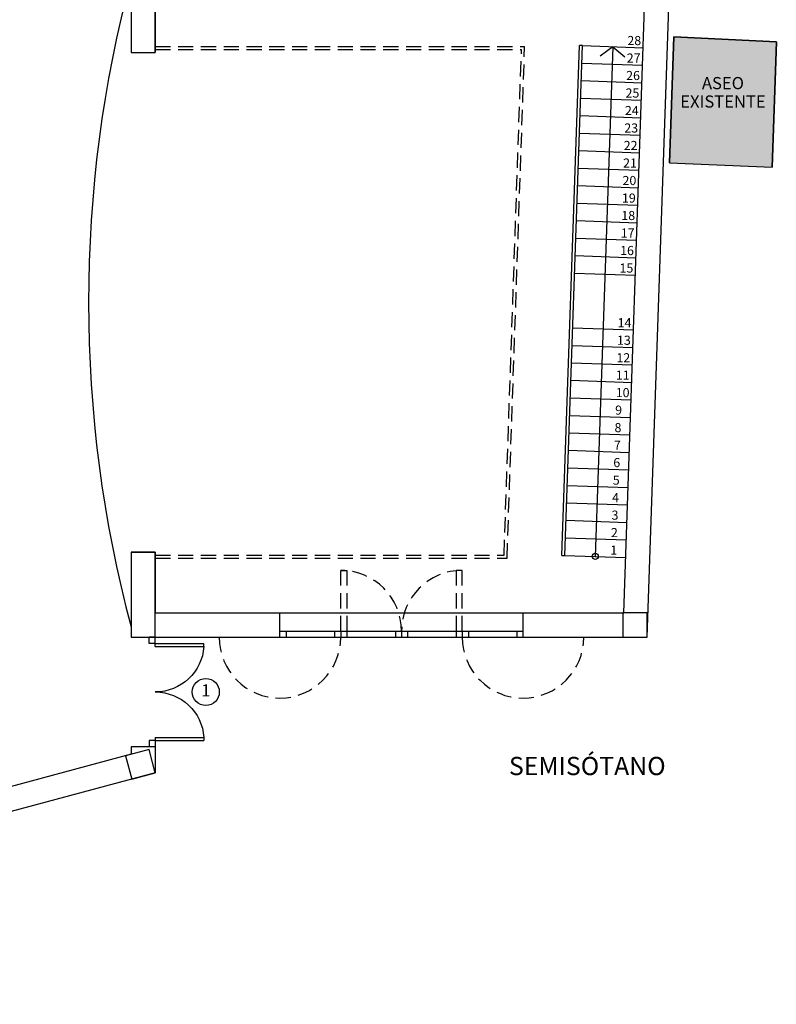
# Model space of a CAD drawing. Units: metres. Extents: x 10653.6 to 10734.1, y 10121.5 to 10179.7.
# Drawn here: x 10674.6 to 10687, y 10153.2 to 10169.4 of the extents above; entities that cross this region are included whole.
import ezdxf
from ezdxf.enums import TextEntityAlignment as Align

# ---------------------------------------------------------------- set-up
doc = ezdxf.new("R2010")
doc.units = ezdxf.units.M
doc.linetypes.add('RAYITAS', pattern=[0.375, 0.25, -0.125])
for name, color, linetype in [('BARANDILLA', 46, 'Continuous'), ('CARPIN', 9, 'Continuous'), ('CPI-CUMPL', 92, 'Continuous'), ('ESCALERA', 9, 'Continuous'), ('ESCALERA-TEXT', 9, 'Continuous'), ('MUROS', 7, 'Continuous'), ('PILAR_RECT', 2, 'Continuous'), ('PLANI', 1, 'Continuous'), ('TEXTO-PLANTAS', 7, 'Continuous'), ('TRAMA', 254, 'Continuous')]:
    doc.layers.add(name, color=color, linetype=linetype)
doc.styles.add('ARIAL', font='Arial')

# ---------------------------------------------------------------- blocks, each defined once
blk = doc.blocks.new('P160G')
for p, q in [((0.15, 0.9), (0.1, 0.9)), ((0.1, 0.1), (0.1, 0.9)), ((0.15, 0.1), (0.15, 0.9)), ((1.65, 0.1), (1.65, 0.9)), ((1.65, 0.9), (1.7, 0.9)), ((1.7, 0.1), (1.7, 0.9)), ((0, 0.1), (0, 0)), ((0.1, 0.1), (0, 0.1)), ((0.1, 0), (0, 0)), ((0.1, 0.1), (0.1, 0)), ((0.15, 0.1), (0.1, 0.1)), ((1.65, 0.1), (1.7, 0.1)), ((1.7, 0.1), (1.8, 0.1)), ((1.7, 0.1), (1.7, 0)), ((1.7, 0), (1.8, 0)), ((1.8, 0.1), (1.8, 0))]:
    blk.add_line(p, q)
for centre, start, end in [((0.1, 0.1), 0, 86.4167), ((1.7, 0.1), 93.5833, 180)]:
    blk.add_arc(centre, 0.8, start, end)

msp = doc.modelspace()

# ---------------------------------------------------------------- hatches: boundary and pattern name
at = {"layer": 'TRAMA'}
msp.add_hatch(color=256, dxfattribs=at).paths.add_polyline_path([(10687.031, 10169.021), (10685.347, 10169.102), (10685.276, 10167.03), (10686.963, 10166.956)])

# ---------------------------------------------------------------- linework, layer by layer
at = {"layer": 'BARANDILLA', "linetype": 'RAYITAS'}
for p, q in [((10676.814, 10168.942), (10682.89, 10168.942)), ((10676.814, 10168.892), (10682.838, 10168.892)), ((10682.552, 10160.578), (10682.838, 10168.892)), ((10682.601, 10160.528), (10682.89, 10168.942)), ((10676.814, 10160.578), (10682.552, 10160.578)), ((10676.814, 10160.528), (10682.601, 10160.528))]:
    msp.add_line(p, q, dxfattribs=at)
at = {"layer": 'BARANDILLA'}
for p, q in [((10683.503, 10160.575), (10683.791, 10168.958)), ((10683.553, 10160.575), (10683.841, 10168.956)), ((10683.841, 10168.956), (10683.791, 10168.958)), ((10683.503, 10160.575), (10683.553, 10160.575))]:
    msp.add_line(p, q, dxfattribs=at)
at = {"layer": 'CARPIN', "linetype": 'RAYITAS'}
for p, q in [((10679.864, 10159.328), (10679.864, 10160.328)), ((10679.864, 10160.328), (10679.964, 10160.328)), ((10679.964, 10160.328), (10679.964, 10159.328)), ((10681.864, 10160.328), (10681.764, 10160.328)), ((10681.764, 10160.328), (10681.764, 10159.328)), ((10681.864, 10159.328), (10681.864, 10160.328))]:
    msp.add_line(p, q, dxfattribs=at)
at = {"layer": 'CARPIN'}
for p, q in [((10678.864, 10159.628), (10682.864, 10159.628)), ((10678.864, 10159.328), (10682.864, 10159.328)), ((10678.964, 10159.328), (10678.964, 10159.228)), ((10679.764, 10159.328), (10679.764, 10159.228)), ((10679.864, 10159.328), (10679.864, 10159.228)), ((10679.964, 10159.328), (10679.964, 10159.228)), ((10680.764, 10159.328), (10680.764, 10159.228)), ((10680.864, 10159.328), (10680.864, 10159.228)), ((10680.964, 10159.328), (10680.964, 10159.228)), ((10681.764, 10159.328), (10681.764, 10159.228)), ((10681.864, 10159.328), (10681.864, 10159.228)), ((10681.964, 10159.328), (10681.964, 10159.228)), ((10682.764, 10159.328), (10682.764, 10159.228)), ((10678.864, 10159.228), (10682.864, 10159.228))]:
    msp.add_line(p, q, dxfattribs=at)
at = {"layer": 'CARPIN', "linetype": 'RAYITAS'}
for centre, start, end in [((10679.864, 10159.328), 360, 90), ((10681.864, 10159.328), 90, 180), ((10678.864, 10159.228), 180, 360), ((10682.864, 10159.228), 180, 360)]:
    msp.add_arc(centre, 1, start, end, dxfattribs=at)
at = {"layer": 'CPI-CUMPL', "linetype": 'Continuous'}
msp.add_circle((10677.644, 10158.328), 0.223, dxfattribs=at)
at = {"layer": 'ESCALERA'}
for p, q in [((10683.841, 10168.956), (10684.841, 10168.922)), ((10684.341, 10168.939), (10684.052, 10160.558)), ((10684.341, 10168.939), (10684.133, 10168.784)), ((10684.341, 10168.939), (10684.538, 10168.77)), ((10683.831, 10168.669), (10684.831, 10168.634)), ((10683.821, 10168.381), (10684.821, 10168.346)), ((10683.811, 10168.093), (10684.811, 10168.059)), ((10683.802, 10167.805), (10684.801, 10167.771)), ((10683.792, 10167.518), (10684.791, 10167.483)), ((10683.782, 10167.23), (10684.781, 10167.195)), ((10683.772, 10166.942), (10684.771, 10166.908)), ((10683.762, 10166.654), (10684.761, 10166.62)), ((10683.752, 10166.367), (10684.751, 10166.332)), ((10683.742, 10166.079), (10684.742, 10166.044)), ((10683.732, 10165.791), (10684.732, 10165.757)), ((10683.722, 10165.503), (10684.722, 10165.469)), ((10683.712, 10165.216), (10684.712, 10165.181)), ((10683.681, 10164.316), (10684.681, 10164.282)), ((10683.672, 10164.028), (10684.671, 10163.994)), ((10683.662, 10163.741), (10684.661, 10163.706)), ((10683.652, 10163.453), (10684.651, 10163.418)), ((10683.642, 10163.165), (10684.641, 10163.131)), ((10683.632, 10162.877), (10684.631, 10162.843)), ((10683.622, 10162.59), (10684.621, 10162.555)), ((10683.612, 10162.302), (10684.612, 10162.267)), ((10683.602, 10162.014), (10684.602, 10161.98)), ((10683.592, 10161.726), (10684.592, 10161.692)), ((10683.582, 10161.439), (10684.582, 10161.404)), ((10683.573, 10161.151), (10684.572, 10161.116)), ((10683.563, 10160.863), (10684.562, 10160.829)), ((10683.553, 10160.575), (10684.552, 10160.541))]:
    msp.add_line(p, q, dxfattribs=at)
msp.add_circle((10684.052, 10160.558), 0.05, dxfattribs=at)
at = {"layer": 'MUROS'}
for p, q in [((10676.814, 10172.52), (10676.814, 10168.842)), ((10676.414, 10172.166), (10676.414, 10168.842)), ((10684.521, 10159.628), (10684.872, 10169.842)), ((10684.907, 10159.228), (10685.272, 10169.842)), ((10676.414, 10168.842), (10676.814, 10168.842)), ((10676.414, 10160.628), (10676.414, 10159.228)), ((10676.414, 10160.628), (10676.814, 10160.628)), ((10676.814, 10160.628), (10676.814, 10159.628)), ((10676.814, 10159.628), (10678.864, 10159.628)), ((10678.864, 10159.228), (10678.864, 10159.628)), ((10682.864, 10159.228), (10682.864, 10159.628)), ((10682.864, 10159.628), (10684.521, 10159.628)), ((10676.414, 10159.228), (10678.864, 10159.228)), ((10682.864, 10159.228), (10684.907, 10159.228)), ((10676.814, 10157.428), (10676.414, 10157.428)), ((10676.414, 10157.428), (10676.414, 10157.304)), ((10676.814, 10157.428), (10676.814, 10156.997)), ((10676.414, 10157.304), (10662.514, 10153.579)), ((10676.814, 10156.997), (10662.617, 10153.193))]:
    msp.add_line(p, q, dxfattribs=at)
at = {"layer": 'MUROS', "color": 7}
msp.add_arc((10696.421, 10164.735), 20.706, 165.073, 194.927, dxfattribs=at)
at = {"layer": 'PILAR_RECT'}
for points in [[(10676.414, 10168.842), (10676.814, 10168.842), (10676.814, 10170.242), (10676.414, 10170.242), (10676.414, 10168.842)], [(10676.414, 10168.842), (10676.814, 10168.842), (10676.814, 10170.242), (10676.414, 10170.242), (10676.414, 10168.842)], [(10676.414, 10159.228), (10676.814, 10159.228), (10676.814, 10160.628), (10676.414, 10160.628), (10676.414, 10159.228)], [(10676.414, 10159.228), (10676.814, 10159.228), (10676.814, 10160.628), (10676.414, 10160.628), (10676.414, 10159.228)], [(10684.507, 10159.228), (10684.907, 10159.228), (10684.907, 10159.628), (10684.507, 10159.628), (10684.507, 10159.228)], [(10684.507, 10159.228), (10684.907, 10159.228), (10684.907, 10159.628), (10684.507, 10159.628), (10684.507, 10159.228)], [(10676.428, 10156.893), (10676.814, 10156.997), (10676.711, 10157.383), (10676.324, 10157.28), (10676.428, 10156.893)], [(10676.428, 10156.893), (10676.814, 10156.997), (10676.711, 10157.383), (10676.324, 10157.28), (10676.428, 10156.893)]]:
    msp.add_lwpolyline(points, close=True, dxfattribs=at)
at = {"layer": 'PLANI'}
for p, q in [((10685.276, 10167.03), (10685.347, 10169.102)), ((10685.347, 10169.102), (10687.031, 10169.021)), ((10687.031, 10169.021), (10686.963, 10166.956)), ((10685.276, 10167.03, 992.709), (10686.963, 10166.956, 990))]:
    msp.add_line(p, q, dxfattribs=at)
at = {"layer": 'TRAMA'}
msp.add_lwpolyline([(10687.031, 10169.021), (10685.347, 10169.102), (10685.276, 10167.03), (10686.963, 10166.956)], close=True, dxfattribs=at)

# ---------------------------------------------------------------- block references
at = {"layer": 'CARPIN', "xscale": -1, "rotation": 270}
msp.add_blockref('P160G', (10676.714, 10157.428), dxfattribs=at)

# ---------------------------------------------------------------- texts
at = {"layer": 'CPI-CUMPL', "linetype": 'Continuous', "style": 'ARIAL'}
msp.add_text('1', height=0.2, dxfattribs=at).set_placement((10677.644, 10158.328), align=Align.MIDDLE)
at = {"layer": 'ESCALERA-TEXT', "style": 'ARIAL'}
for s, p in [('28', (10684.58, 10168.965)), ('27', (10684.57, 10168.677)), ('26', (10684.56, 10168.39)), ('25', (10684.55, 10168.102)), ('24', (10684.54, 10167.814)), ('23', (10684.53, 10167.527)), ('22', (10684.52, 10167.239)), ('21', (10684.51, 10166.951)), ('20', (10684.5, 10166.663)), ('19', (10684.491, 10166.375)), ('18', (10684.481, 10166.088)), ('17', (10684.471, 10165.8)), ('16', (10684.461, 10165.512)), ('15', (10684.451, 10165.224)), ('14', (10684.42, 10164.325)), ('13', (10684.41, 10164.037)), ('12', (10684.4, 10163.749)), ('11', (10684.39, 10163.462)), ('10', (10684.389, 10163.176)), ('9', (10684.379, 10162.888)), ('8', (10684.369, 10162.6)), ('7', (10684.359, 10162.312)), ('6', (10684.349, 10162.025)), ('5', (10684.34, 10161.737)), ('4', (10684.33, 10161.449)), ('3', (10684.32, 10161.161)), ('2', (10684.31, 10160.874)), ('1', (10684.3, 10160.586))]:
    msp.add_text(s, height=0.15, dxfattribs=at).set_placement(p)
at = {"layer": 'MUROS', "style": 'ARIAL'}
for s, p in [('ASEO', (10686.153, 10168.24)), ('EXISTENTE', (10686.153, 10167.937))]:
    msp.add_text(s, height=0.2, dxfattribs=at).set_placement(p, align=Align.CENTER)
at = {"layer": 'TEXTO-PLANTAS', "style": 'ARIAL'}
msp.add_text('SEMISÓTANO', height=0.3, dxfattribs=at).set_placement((10683.921, 10157.072), align=Align.MIDDLE)

doc.saveas('drawing.dxf')
